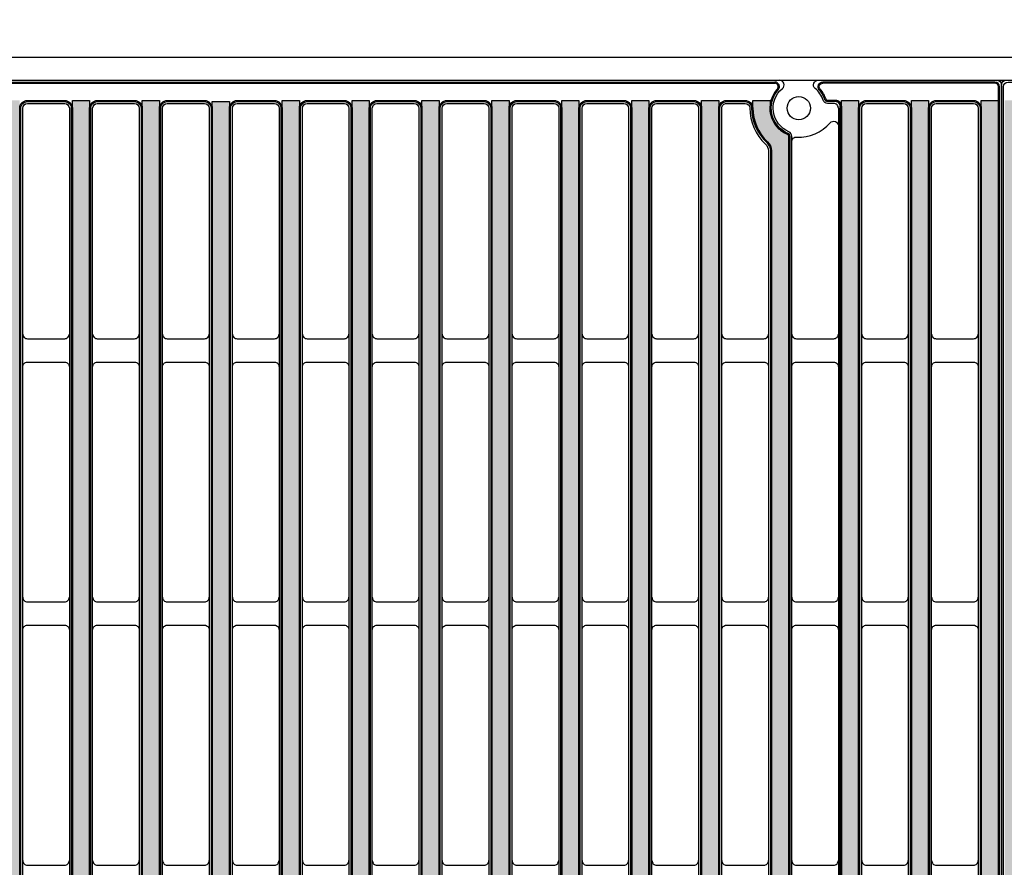
# Model space of a CAD drawing. Units: inches. Extents: x 0 to 120, y -12 to 78.
# Drawn here: x 19 to 27, y 58 to 65 of the extents above; entities that cross this region are included whole.
import ezdxf

# ---------------------------------------------------------------- set-up
doc = ezdxf.new("R2010")
doc.units = ezdxf.units.IN
doc.header["$PDSIZE"] = -1
doc.layers.get('Defpoints').update_dxf_attribs({"color": 252})
doc.layers.add('Notes', color=1, linetype='Continuous')
doc.layers.add('Pattern', color=9, linetype='Continuous')
doc.styles.add('DaldoradoText', font='GOTHIC.TTF', dxfattribs={"height": 0.075})
doc.dimstyles.new('DaldoradoDim', dxfattribs={"dimtxt": 0.1, "dimasz": 0.1, "dimexe": 0, "dimexo": 0.05, "dimgap": 0.05, "dimtad": 1, "dimrnd": 1e-09, "dimzin": 12, "dimdsep": 46, "dimtxsty": 'DaldoradoText', "dimcen": 0.1, "dimadec": 0, "dimazin": 3, "dimtfac": 1, "dimtofl": 0, "dimtmove": 0, "dimatfit": 3, "dimfxl": 1, "dimfrac": 2, "dimtolj": 1, "dimtzin": 12, "dimarcsym": 0})

# ---------------------------------------------------------------- blocks, each defined once
blk = doc.blocks.new('DD-18x18-MD-Plan')
at = {"layer": 'Pattern'}
h = blk.add_hatch(dxfattribs=at)
h.set_pattern_fill('ANSI38', color=256)
h.set_pattern_definition([(45, (0.0002390439919395249, -9.079120248236306), (-0.08838834764831845, 0.08838834764831845), []), (135, (0.0002390439919395249, -9.079120248236306), (-0.2651650429449553, 0.08838834764831846), [0.3125, -0.1875])])
edge = h.paths.add_edge_path()
edge.add_line((-7.035460392707209, 8.828106111951216), (-7.035460392707209, 8.76263749542638))
edge.add_arc((-7.278881868091882, 8.76263749542638), 0.2434214753846726, -67.36599605776718, 0, ccw=False)
edge.add_arc((-7.179856956309881, 8.52514280062749), 0.01389090910361999, 112.6340039422261, 187.3659960577727)
edge.add_line((-7.193633229650459, 8.52336188834141), (-7.193633229650461, -8.525147661056886))
edge.add_arc((-7.179892398359951, -8.525289849300975), 0.01374156694307476, 179.4071322653084, 247.2664349335732)
edge.add_arc((-7.278883124065692, -8.762639085141847), 0.2434234260169582, -0.09666345811638166, 67.36586719838772, ccw=False)
edge.add_line((-7.035460044475678, -8.763049763540554), (-7.035460392707213, -8.828071497824821))
edge.add_line((-7.035460392707213, -8.828071497824821), (-6.889029958665448, -8.828071497824821))
edge.add_line((-6.889029958665448, -8.828071497824821), (-6.889029958665448, -8.763002102630033))
edge.add_arc((-7.279780439333505, -8.763636660795973), 0.3907509959122095, 0.09304524140593415, 47.15146761129426)
edge.add_arc((-6.943010161641211, -8.400325341186562), 0.1046371778674074, 179.9069547384155, 227.2445128697506, ccw=False)
edge.add_line((-7.047647201534005, -8.400155416117219), (-7.047647201534062, 8.400714211142631))
edge.add_arc((-6.943902511513024, 8.40071421114263), 0.1037446900210375, 132.8336296740179, 180, ccw=False)
edge.add_arc((-7.281104219623924, 8.764212683586498), 0.3920739635440748, 312.8552675251095, 360.0816114645761)
edge.add_line((-6.889030653815951, 8.764771149146073), (-6.88903065381595, 8.828106111951216))
edge.add_line((-6.88903065381595, 8.828106111951216), (-7.035460392707209, 8.828106111951216))
edge = h.paths.add_edge_path()
edge.add_line((7.035938480691032, 8.828106111951216), (7.035938480691032, 8.76263749542638))
edge.add_arc((7.279359956075704, 8.76263749542638), 0.2434214753846726, 180, 247.3659960577672)
edge.add_arc((7.180335044293703, 8.52514280062749), 0.01389090910361999, -7.365996057772804, 67.36599605777388, ccw=False)
edge.add_line((7.194111317634281, 8.52336188834141), (7.194111317634281, -8.52514766104561))
edge.add_arc((7.180370486343547, -8.525289849300702), 0.01374156694341333, -67.26643493314981, 0.5928677805629832, ccw=False)
edge.add_arc((7.279978523598984, -8.763049763540554), 0.244040391139486, 112.7307962597286, 179.9032076857468)
edge.add_line((7.035938480691033, -8.762637495425956), (7.035938480691033, -8.828071497824821))
edge.add_line((7.035938480691033, -8.828071497824821), (6.889508046649269, -8.828071497824821))
edge.add_line((6.889508046649269, -8.828071497824821), (6.889508046649269, -8.764478099449622))
edge.add_arc((7.280260526396977, -8.763638061986844), 0.3907533827005494, 132.8486075670714, 180.1231739517924, ccw=False)
edge.add_arc((6.94348824962503, -8.400325341186564), 0.104637177867406, 312.7554871436766, 359.9069547587502)
edge.add_line((7.048125289517884, -8.40049526621877), (7.048125289517884, 8.40071421114263))
edge.add_arc((6.944380599496847, 8.40071421114263), 0.1037446900210366, 0, 47.16637032598244)
edge.add_arc((7.281582307607746, 8.764212683586498), 0.3920739635440748, 179.9183885354239, 227.1447324748904, ccw=False)
edge.add_line((6.889508741799773, 8.764771149146073), (6.889508741799772, 8.828106111951216))
edge.add_line((6.889508741799772, 8.828106111951216), (7.035938480691032, 8.828106111951216))
h.paths.add_polyline_path([(7.641531820067655, 8.828106007860102), (7.787517856624987, 8.828106007860102), (7.787517856624987, -8.82810621696879), (7.641531820067655, -8.82810621696879)])
h.paths.add_polyline_path([(8.828344905085316, 8.82810611241442), (8.974330941642648, 8.82810611241442), (8.974330941642648, -8.828106112414472), (8.828344905085316, -8.828106112414472)])
h.paths.add_polyline_path([(8.234938362576486, 8.82810606013726), (8.380924399133818, 8.82810606013726), (8.380924399133818, -8.828106164691631), (8.234938362576486, -8.828106164691631)])
h.paths.add_polyline_path([(6.454718470152727, 8.82810606013726), (6.600704506710059, 8.82810606013726), (6.600704506710059, -8.828106164691631), (6.454718470152727, -8.828106164691631)])
h.paths.add_polyline_path([(5.861311927643897, 8.82810606013726), (6.007297964201229, 8.82810606013726), (6.007297964201229, -8.828106164691631), (5.861311927643897, -8.828106164691631)])
h.paths.add_polyline_path([(5.267905385135094, 8.82810606013726), (5.413891421692426, 8.82810606013726), (5.413891421692426, -8.828106164691631), (5.267905385135094, -8.828106164691631)])
h.paths.add_polyline_path([(4.674498842626292, 8.82810611241442), (4.820484879183624, 8.82810611241442), (4.820484879183624, -8.828106112414472), (4.674498842626292, -8.828106112414472)])
h.paths.add_polyline_path([(4.0810921676688, 8.828106007860102), (4.227078204226132, 8.828106007860102), (4.227078204226132, -8.82810621696879), (4.0810921676688, -8.82810621696879)])
h.paths.add_polyline_path([(3.487685625159997, 8.828106007860102), (3.633671661717329, 8.828106007860102), (3.633671661717329, -8.82810621696879), (3.487685625159997, -8.82810621696879)])
h.paths.add_polyline_path([(2.894279082651195, 8.82810606013726), (3.040265119208527, 8.82810606013726), (3.040265119208527, -8.828106164691631), (2.894279082651195, -8.828106164691631)])
h.paths.add_polyline_path([(2.300872348932018, 8.818193807798112), (2.44685838548935, 8.818193807798112), (2.44685838548935, -8.828106112414472), (2.300872348932018, -8.828106112414472)])
h.paths.add_polyline_path([(1.707465806423215, 8.82810611241439), (1.853451842980547, 8.82810611241439), (1.853451842980547, -8.8281061124145), (1.707465806423215, -8.8281061124145)])
h.paths.add_polyline_path([(1.114059263914413, 8.82810616469155), (1.260045300471745, 8.82810616469155), (1.260045300471745, -8.828106060137342), (1.114059263914413, -8.828106060137342)])
h.paths.add_polyline_path([(0.5206526580385287, 8.828106007860102), (0.6666386945958607, 8.828106007860102), (0.6666386945958607, -8.82810621696879), (0.5206526580385287, -8.82810621696879)])
h.paths.add_polyline_path([(-0.07275388447027353, 8.828106007860102), (0.07323215208705847, 8.828106007860102), (0.07323215208705847, -8.82810621696879), (-0.07275388447027353, -8.82810621696879)])
h.paths.add_polyline_path([(-0.6661604269790757, 8.82810606013726), (-0.5201743904217437, 8.82810606013726), (-0.5201743904217437, -8.828106164691631), (-0.6661604269790757, -8.828106164691631)])
h.paths.add_polyline_path([(-1.25956712385468, 8.82810606013726), (-1.113581087297348, 8.82810606013726), (-1.113581087297348, -8.828106164691631), (-1.25956712385468, -8.828106164691631)])
h.paths.add_polyline_path([(-1.852973666363482, 8.82810606013726), (-1.70698762980615, 8.82810606013726), (-1.70698762980615, -8.828106164691631), (-1.852973666363482, -8.828106164691631)])
h.paths.add_polyline_path([(-2.446380208872284, 8.82810611241442), (-2.300394172314952, 8.82810611241442), (-2.300394172314952, -8.828106112414472), (-2.446380208872284, -8.828106112414472)])
h.paths.add_polyline_path([(-3.039786842380806, 8.818193755520982), (-2.893800805823474, 8.818193755520982), (-2.893800805823474, -8.828106112414472), (-3.039786842380806, -8.828106112414472)])
h.paths.add_polyline_path([(-3.633193384889609, 8.82810606013726), (-3.487207348332277, 8.82810606013726), (-3.487207348332277, -8.828106164691631), (-3.633193384889609, -8.828106164691631)])
h.paths.add_polyline_path([(-4.226599927398411, 8.82810611241442), (-4.080613890841079, 8.82810611241442), (-4.080613890841079, -8.828106112414472), (-4.226599927398411, -8.828106112414472)])
h.paths.add_polyline_path([(-4.82000651834889, 8.82810606013726), (-4.674020481791558, 8.82810606013726), (-4.674020481791558, -8.828106164691631), (-4.82000651834889, -8.828106164691631)])
h.paths.add_polyline_path([(-5.413413060857692, 8.82810606013726), (-5.26742702430036, 8.82810606013726), (-5.26742702430036, -8.828106164691631), (-5.413413060857692, -8.828106164691631)])
h.paths.add_polyline_path([(-6.006819603366495, 8.82810611241442), (-5.860833566809163, 8.82810611241442), (-5.860833566809163, -8.828106112414472), (-6.006819603366495, -8.828106112414472)])
h.paths.add_polyline_path([(-7.787039767054438, 8.82810606013726), (-7.641053730497106, 8.82810606013726), (-7.641053730497106, -8.828106164691631), (-7.787039767054438, -8.828106164691631)])
h.paths.add_polyline_path([(-6.600226145875297, 8.82810606013726), (-6.454240109317965, 8.82810606013726), (-6.454240109317965, -8.828106164691631), (-6.600226145875297, -8.828106164691631)])
h.paths.add_polyline_path([(-8.38044630956324, 8.82810606013726), (-8.234460273005908, 8.82810606013726), (-8.234460273005908, -8.828106164691631), (-8.38044630956324, -8.828106164691631)])
h.paths.add_polyline_path([(-8.973852852072042, 8.82810611241442), (-8.82786681551471, 8.82810611241442), (-8.82786681551471, -8.828106112414472), (-8.973852852072042, -8.828106112414472)])
for points in [[(-8.960200516997816, 9.000000120459022), (8.960678604981638, 9.000000120459022, -0.414213562373095), (9.000239043991883, 8.960439681448834), (9.000239043991883, -8.96043944053079, -0.414213562373095), (8.960678604981638, -8.999999879540978), (-8.960200516997816, -8.999999879540978, -0.414213562373095), (-8.999760956008004, -8.96043944053079), (-8.999760956008004, 8.960439681448834, -0.414213562373095)], [(0.7321073839817132, 8.802197873128735), (1.048590651234349, 8.802197873128735, -0.414213562373095), (1.088151090244594, 8.762637434118547), (1.088151090244594, -8.76263753867286, -0.414213562373095), (1.048590651234349, -8.802197977683049), (0.7321073839817132, -8.802197977683049, -0.414213562373095), (0.6925469449714683, -8.76263753867286), (0.6925469449714683, 8.762637434118547, -0.414213562373095)], [(1.325513926490487, 8.802197925405865), (1.64199719374318, 8.802197925405865, -0.414213562373095), (1.681557632753425, 8.762637486395677), (1.681557632753425, -8.762637486395674, -0.414213562373095), (1.64199719374318, -8.802197925405919), (1.325513926490487, -8.802197925405919, -0.414213562373095), (1.285953487480299, -8.762637486395674), (1.285953487480299, 8.762637486395677, -0.414213562373095)], [(1.918920527760918, 8.802197873128735), (2.23540379501361, 8.802197873128735, -0.414213562373095), (2.274964234023855, 8.762637434118547), (2.274964234023855, -8.76263753867286, -0.414213562373095), (2.23540379501361, -8.802197977683049), (1.918920527760918, -8.802197977683049, -0.414213562373095), (1.87936008875073, -8.76263753867286), (1.87936008875073, 8.762637434118547, -0.414213562373095)], [(2.512327070269748, 8.802197925405865), (2.828810337522441, 8.802197925405865, -0.414213562373095), (2.868370776532629, 8.762637486395677), (2.868370776532629, -8.762637486395674, -0.414213562373095), (2.828810337522441, -8.802197925405919), (2.512327070269748, -8.802197925405919, -0.414213562373095), (2.472766631259503, -8.762637486395674), (2.472766631259503, 8.762637486395677, -0.414213562373095)], [(3.105733745227269, 8.802197873128735), (3.422217012479962, 8.802197873128735, -0.414213562373095), (3.46177745149015, 8.762637434118547), (3.46177745149015, -8.76263753867286, -0.414213562373095), (3.422217012479962, -8.802197977683049), (3.105733745227269, -8.802197977683049, -0.414213562373095), (3.066173306217024, -8.76263753867286), (3.066173306217024, 8.762637434118547, -0.414213562373095)], [(3.699140287736043, 8.802197925405865), (4.015623554988736, 8.802197925405865, -0.414213562373095), (4.05518399399898, 8.762637486395677), (4.05518399399898, -8.762637486395674, -0.414213562373095), (4.015623554988736, -8.802197925405919), (3.699140287736043, -8.802197925405919, -0.414213562373095), (3.659579848725855, -8.762637486395674), (3.659579848725855, 8.762637486395677, -0.414213562373095)], [(4.292546962693564, 8.802197873128735), (4.609030229946256, 8.802197873128735, -0.414213562373095), (4.648590668956444, 8.762637434118547), (4.648590668956444, -8.76263753867286, -0.414213562373095), (4.609030229946256, -8.802197977683049), (4.292546962693564, -8.802197977683049, -0.414213562373095), (4.252986523683319, -8.76263753867286), (4.252986523683319, 8.762637434118547, -0.414213562373095)], [(4.885953505202394, 8.802197925405865), (5.20243677245503, 8.802197925405865, -0.414213562373095), (5.241997211465275, 8.762637486395677), (5.241997211465275, -8.762637486395674, -0.414213562373095), (5.20243677245503, -8.802197925405919), (4.885953505202394, -8.802197925405919, -0.414213562373095), (4.846393066192149, -8.762637486395674), (4.846393066192149, 8.762637486395677, -0.414213562373095)], [(5.479360032785735, 8.802197873128735), (5.795843300038428, 8.802197873128735, -0.414213562373095), (5.835403739048672, 8.762637434118547), (5.835403739048672, -8.76263753867286, -0.414213562373095), (5.795843300038428, -8.802197977683049), (5.479360032785735, -8.802197977683049, -0.414213562373095), (5.43979959377549, -8.76263753867286), (5.43979959377549, 8.762637434118547, -0.414213562373095)], [(6.072766575294565, 8.802197925405865), (6.389249842547258, 8.802197925405865, -0.414213562373095), (6.428810281557446, 8.762637486395677), (6.428810281557446, -8.762637486395674, -0.414213562373095), (6.389249842547258, -8.802197925405919), (6.072766575294565, -8.802197925405919, -0.414213562373095), (6.033206136284321, -8.762637486395674), (6.033206136284321, 8.762637486395677, -0.414213562373095)], [(7.852986467718324, 8.802197873128735), (8.169469734971017, 8.802197873128735, -0.414213562373095), (8.209030173981262, 8.762637434118547), (8.209030173981262, -8.76263753867286, -0.414213562373095), (8.169469734971017, -8.802197977683049), (7.852986467718324, -8.802197977683049, -0.414213562373095), (7.813426028708136, -8.76263753867286), (7.813426028708136, 8.762637434118547, -0.414213562373095)], [(8.446393010227155, 8.802197925405865), (8.762876277479847, 8.802197925405865, -0.414213562373095), (8.802436716490035, 8.762637486395677), (8.802436716490035, -8.762637486395674, -0.414213562373095), (8.762876277479847, -8.802197925405919), (8.446393010227155, -8.802197925405919, -0.414213562373095), (8.40683257121691, -8.762637486395674), (8.40683257121691, 8.762637486395677, -0.414213562373095)]]:
    blk.add_lwpolyline(points, format="xyb", close=True)
for points in [[(7.220019297560441, 8.525343141893446, 0.2998833874991524), (7.195676537733789, 8.561866113131005, -0.5640449793710088), (7.140497281064597, 8.930056789245187, 0.7061256906169388), (7.115265544578449, 9.000000129487463, -13.35190922801809)], [(7.615623678632119, 8.762675151794527, 0.414444327061479), (7.576100901424468, 8.802197934436352), (7.523961512574772, 8.802197873128735, -0.3252491595748748), (7.486314533630036, 8.8295842300997, 0.142270869737773), (7.418222631086962, 8.930056789245187, -0.7061587113728133), (7.443454367573111, 9.000000129487463, -5.650150540260514)], [(6.626612721437652, 8.762675151794527, -0.4144482590444811), (6.666167126170876, 8.802197934436352), (6.824111333438452, 8.802197925291894, -0.4021211633603661), (6.863600169173992, 8.76431333625712, 0.2083914645199899), (6.996904214125095, 8.45816128059724, -0.1862014173284754), (7.02221710250933, 8.400187128974922), (7.02221710250933, -8.400155416154034, -0.2086898895286241), (6.996904214125095, -8.458161280597293, 0.2091135932112419), (6.863599893803269, -8.764313292435672, -0.4151651680705257), (6.825749879308944, -8.80216330692994), (6.666166912186611, -8.802197873128788, -0.4138733306777795), (6.626581090313664, -8.76267513915573), (6.626581090313664, 8.762611909387177)], [(7.220019297560441, 8.477732135203128, -0.4289419450479502), (7.261557397003628, 8.517249144527542, 0.2283615655804067), (7.546398342157829, 8.637343724652483, -0.6911842887706142), (7.615623687662605, 8.611161695374763, 4.891335896215018)], [(0.6925470774201585, 6.843949723283686, 0.4142543156349222), (0.73210111214064, 6.804395688563204), (1.048596912279436, 6.804395457480609, 0.4142139900724621), (1.088151326043203, 6.84394987124432, 822.8783986806314)], [(1.285953619928932, 6.843949775560816, 0.4142543156349222), (1.325507654649414, 6.804395740840334), (1.642003454788266, 6.80439550975774, 0.4142139900724621), (1.681557868551977, 6.843949923521507, 822.8783986806314)], [(1.879360221199363, 6.843949723283686, 0.4142543156349222), (1.918914255919844, 6.804395688563204), (2.235410056058697, 6.804395457480609, 0.4142139900724621), (2.274964469822407, 6.84394987124432, 822.8783986806314)], [(2.472766763708194, 6.843949775560816, 0.4142543156349222), (2.512320798428675, 6.804395740840334), (2.828816598567471, 6.80439550975774, 0.4142139900724621), (2.868371012331238, 6.843949923521507, 822.8783986806314)], [(3.066173438665714, 6.843949723283686, 0.4142543156349222), (3.105727473386196, 6.804395688563204), (3.422223273524992, 6.804395457480609, 0.4142139900724621), (3.461777687288759, 6.84394987124432, 822.8783986806314)], [(3.659579981174488, 6.843949775560816, 0.4142543156349222), (3.69913401589497, 6.804395740840334), (4.015629816033822, 6.80439550975774, 0.4142139900724621), (4.055184229797533, 6.843949923521507, 822.8783986806314)], [(4.252986656132009, 6.843949723283686, 0.4142543156349222), (4.292540690852491, 6.804395688563204), (4.609036490991286, 6.804395457480609, 0.4142139900724621), (4.648590904755054, 6.84394987124432, 822.8783986806314)], [(4.846393198640783, 6.843949775560816, 0.4142543156349222), (4.885947233361264, 6.804395740840334), (5.202443033500117, 6.80439550975774, 0.4142139900724621), (5.241997447263827, 6.843949923521507, 822.8783986806314)], [(5.43979972622418, 6.843949723283686, 0.4142543156349222), (5.479353760944662, 6.804395688563204), (5.795849561083458, 6.804395457480609, 0.4142139900724621), (5.835403974847225, 6.84394987124432, 822.8783986806314)], [(6.033206268733011, 6.843949775560816, 0.4142543156349222), (6.072760303453492, 6.804395740840334), (6.389256103592288, 6.80439550975774, 0.4142139900724621), (6.428810517356055, 6.843949923521507, 822.8783986806314)], [(6.626613132329396, 6.843949723283686, 0.4142543156349222), (6.666167167049878, 6.804395688563204), (6.982662967188674, 6.804395457480609, 0.4142139900724621), (7.022217380952441, 6.84394987124432, 822.8783986806314)], [(7.22001967483817, 6.843949775560816, 0.4142543156349222), (7.259573709558651, 6.804395740840334), (7.576069509697447, 6.80439550975774, 0.4142139900724621), (7.615623923461214, 6.843949923521507, 822.8783986806314)], [(7.813426161156769, 6.843949723283686, 0.4142543156349222), (7.852980195877251, 6.804395688563204), (8.169475996016104, 6.804395457480609, 0.4142139900724621), (8.209030409779814, 6.84394987124432, 822.8783986806314)], [(8.4068327036656, 6.843949775560816, 0.4142543156349222), (8.446386738386082, 6.804395740840334), (8.762882538524877, 6.80439550975774, 0.4142139900724621), (8.802436952288645, 6.843949923521507, 822.8783986806314)], [(0.6925470774201585, 6.567038996626422, -0.4142543156349222), (0.73210111214064, 6.606593031346904), (1.048596912279436, 6.606593262429499, -0.4142139900724621), (1.088151326043203, 6.567038848665788, -822.8783986806314)], [(1.285953619928932, 6.567039048903553, -0.4142543156349222), (1.325507654649414, 6.606593083624034), (1.642003454788266, 6.606593314706629, -0.4142139900724621), (1.681557868551977, 6.567038900942919, -822.8783986806314)], [(1.879360221199363, 6.567038996626422, -0.4142543156349222), (1.918914255919844, 6.606593031346904), (2.235410056058697, 6.606593262429499, -0.4142139900724621), (2.274964469822407, 6.567038848665788, -822.8783986806314)], [(2.472766763708194, 6.567039048903553, -0.4142543156349222), (2.512320798428675, 6.606593083624034), (2.828816598567471, 6.606593314706629, -0.4142139900724621), (2.868371012331238, 6.567038900942919, -822.8783986806314)], [(3.066173438665714, 6.567038996626422, -0.4142543156349222), (3.105727473386196, 6.606593031346904), (3.422223273524992, 6.606593262429499, -0.4142139900724621), (3.461777687288759, 6.567038848665788, -822.8783986806314)], [(3.659579981174488, 6.567039048903553, -0.4142543156349222), (3.69913401589497, 6.606593083624034), (4.015629816033822, 6.606593314706629, -0.4142139900724621), (4.055184229797533, 6.567038900942919, -822.8783986806314)], [(4.252986656132009, 6.567038996626422, -0.4142543156349222), (4.292540690852491, 6.606593031346904), (4.609036490991286, 6.606593262429499, -0.4142139900724621), (4.648590904755054, 6.567038848665788, -822.8783986806314)], [(4.846393198640783, 6.567039048903553, -0.4142543156349222), (4.885947233361264, 6.606593083624034), (5.202443033500117, 6.606593314706629, -0.4142139900724621), (5.241997447263827, 6.567038900942919, -822.8783986806314)], [(5.43979972622418, 6.567038996626422, -0.4142543156349222), (5.479353760944662, 6.606593031346904), (5.795849561083458, 6.606593262429499, -0.4142139900724621), (5.835403974847225, 6.567038848665788, -822.8783986806314)], [(6.033206268733011, 6.567039048903553, -0.4142543156349222), (6.072760303453492, 6.606593083624034), (6.389256103592288, 6.606593314706629, -0.4142139900724621), (6.428810517356055, 6.567038900942919, -822.8783986806314)], [(6.626613132329396, 6.567038996626422, -0.4142543156349222), (6.666167167049878, 6.606593031346904), (6.982662967188674, 6.606593262429499, -0.4142139900724621), (7.022217380952441, 6.567038848665788, -822.8783986806314)], [(7.22001967483817, 6.567039048903553, -0.4142543156349222), (7.259573709558651, 6.606593083624034), (7.576069509697447, 6.606593314706629, -0.4142139900724621), (7.615623923461214, 6.567038900942919, -822.8783986806314)], [(7.813426161156769, 6.567038996626422, -0.4142543156349222), (7.852980195877251, 6.606593031346904), (8.169475996016104, 6.606593262429499, -0.4142139900724621), (8.209030409779814, 6.567038848665788, -822.8783986806314)], [(8.4068327036656, 6.567039048903553, -0.4142543156349222), (8.446386738386082, 6.606593083624034), (8.762882538524877, 6.606593314706629, -0.4142139900724621), (8.802436952288645, 6.567038900942919, -822.8783986806314)], [(0.6925470774201585, 2.373620170541528, 0.4142543156349222), (0.73210111214064, 2.334066135821047), (1.048596912279436, 2.334065904738452, 0.4142139900724621), (1.088151326043203, 2.373620318502219, 822.8783986806314)], [(1.285953619928932, 2.373620222818715, 0.4142543156349222), (1.325507654649414, 2.334066188098234), (1.642003454788266, 2.334065957015582, 0.4142139900724621), (1.681557868551977, 2.373620370779349, 822.8783986806314)], [(1.879360221199363, 2.373620170541528, 0.4142543156349222), (1.918914255919844, 2.334066135821047), (2.235410056058697, 2.334065904738452, 0.4142139900724621), (2.274964469822407, 2.373620318502219, 822.8783986806314)], [(2.472766763708194, 2.373620222818715, 0.4142543156349222), (2.512320798428675, 2.334066188098234), (2.828816598567471, 2.334065957015582, 0.4142139900724621), (2.868371012331238, 2.373620370779349, 822.8783986806314)], [(3.066173438665714, 2.373620170541528, 0.4142543156349222), (3.105727473386196, 2.334066135821047), (3.422223273524992, 2.334065904738452, 0.4142139900724621), (3.461777687288759, 2.373620318502219, 822.8783986806314)], [(3.659579981174488, 2.373620222818715, 0.4142543156349222), (3.69913401589497, 2.334066188098234), (4.015629816033822, 2.334065957015582, 0.4142139900724621), (4.055184229797533, 2.373620370779349, 822.8783986806314)], [(4.252986656132009, 2.373620170541528, 0.4142543156349222), (4.292540690852491, 2.334066135821047), (4.609036490991286, 2.334065904738452, 0.4142139900724621), (4.648590904755054, 2.373620318502219, 822.8783986806314)], [(4.846393198640783, 2.373620222818715, 0.4142543156349222), (4.885947233361264, 2.334066188098234), (5.202443033500117, 2.334065957015582, 0.4142139900724621), (5.241997447263827, 2.373620370779349, 822.8783986806314)], [(5.43979972622418, 2.373620170541528, 0.4142543156349222), (5.479353760944662, 2.334066135821047), (5.795849561083458, 2.334065904738452, 0.4142139900724621), (5.835403974847225, 2.373620318502219, 822.8783986806314)], [(6.033206268733011, 2.373620222818715, 0.4142543156349222), (6.072760303453492, 2.334066188098234), (6.389256103592288, 2.334065957015582, 0.4142139900724621), (6.428810517356055, 2.373620370779349, 822.8783986806314)], [(6.626613132329396, 2.373620170541528, 0.4142543156349222), (6.666167167049878, 2.334066135821047), (6.982662967188674, 2.334065904738452, 0.4142139900724621), (7.022217380952441, 2.373620318502219, 822.8783986806314)], [(7.22001967483817, 2.373620222818715, 0.4142543156349222), (7.259573709558651, 2.334066188098234), (7.576069509697447, 2.334065957015582, 0.4142139900724621), (7.615623923461214, 2.373620370779349, 822.8783986806314)], [(7.813426161156769, 2.373620170541528, 0.4142543156349222), (7.852980195877251, 2.334066135821047), (8.169475996016104, 2.334065904738452, 0.4142139900724621), (8.209030409779814, 2.373620318502219, 822.8783986806314)], [(8.4068327036656, 2.373620222818715, 0.4142543156349222), (8.446386738386082, 2.334066188098234), (8.762882538524877, 2.334065957015582, 0.4142139900724621), (8.802436952288645, 2.373620370779349, 822.8783986806314)]]:
    blk.add_lwpolyline(points, format="xyb")
for points in [[(7.615623687662662, 8.762675148198214), (7.615623687662605, -8.762643520672638)], [(7.220019297560441, -8.525343141893442), (7.220019297560441, 8.525343141893446)]]:
    blk.add_lwpolyline(points)
at = {"elevation": 1.492528921606558e-10}
for points in [[(0.6925470774266387, 4.608784919212837, 0.4142543156349222), (0.7321011121471201, 4.569230884492356), (1.048596912285973, 4.569230653409704, 0.4142139900724621), (1.088151326049683, 4.608785067173471, 822.8783986806314)], [(1.285953619935469, 4.608784971489968, 0.4142543156349222), (1.325507654655951, 4.569230936769486), (1.642003454794747, 4.569230705686834, 0.4142139900724621), (1.681557868558514, 4.608785119450602, 822.8783986806314)], [(1.8793602212059, 4.608784919212837, 0.4142543156349222), (1.918914255926381, 4.569230884492356), (2.235410056065177, 4.569230653409704, 0.4142139900724621), (2.274964469828944, 4.608785067173471, 822.8783986806314)], [(2.472766763714731, 4.608784971489968, 0.4142543156349222), (2.512320798435212, 4.569230936769486), (2.828816598574008, 4.569230705686834, 0.4142139900724621), (2.868371012337775, 4.608785119450602, 822.8783986806314)], [(3.066173438672195, 4.608784919212837, 0.4142543156349222), (3.105727473392676, 4.569230884492356), (3.422223273531529, 4.569230653409704, 0.4142139900724621), (3.461777687295239, 4.608785067173471, 822.8783986806314)], [(3.659579981181025, 4.608784971489968, 0.4142543156349222), (3.699134015901507, 4.569230936769486), (4.015629816040303, 4.569230705686834, 0.4142139900724621), (4.05518422980407, 4.608785119450602, 822.8783986806314)], [(4.252986656138546, 4.608784919212837, 0.4142543156349222), (4.292540690858971, 4.569230884492356), (4.609036490997823, 4.569230653409704, 0.4142139900724621), (4.648590904761534, 4.608785067173471, 822.8783986806314)], [(4.84639319864732, 4.608784971489968, 0.4142543156349222), (4.885947233367801, 4.569230936769486), (5.202443033506597, 4.569230705686834, 0.4142139900724621), (5.241997447270364, 4.608785119450602, 822.8783986806314)], [(5.439799726230717, 4.608784919212837, 0.4142543156349222), (5.479353760951199, 4.569230884492356), (5.795849561089994, 4.569230653409704, 0.4142139900724621), (5.835403974853762, 4.608785067173471, 822.8783986806314)], [(6.033206268739491, 4.608784971489968, 0.4142543156349222), (6.072760303459972, 4.569230936769486), (6.389256103598825, 4.569230705686834, 0.4142139900724621), (6.428810517362535, 4.608785119450602, 822.8783986806314)], [(6.626613132335876, 4.608784919212837, 0.4142543156349222), (6.666167167056358, 4.569230884492356), (6.982662967195154, 4.569230653409704, 0.4142139900724621), (7.022217380958921, 4.608785067173471, 822.8783986806314)], [(7.220019674844707, 4.608784971489968, 0.4142543156349222), (7.259573709565188, 4.569230936769486), (7.576069509703984, 4.569230705686834, 0.4142139900724621), (7.615623923467751, 4.608785119450602, 822.8783986806314)], [(7.813426161163306, 4.608784919212837, 0.4142543156349222), (7.852980195883788, 4.569230884492356), (8.169475996022584, 4.569230653409704, 0.4142139900724621), (8.209030409786351, 4.608785067173471, 822.8783986806314)], [(8.406832703672137, 4.608784971489968, 0.4142543156349222), (8.446386738392562, 4.569230936769486), (8.762882538531414, 4.569230705686834, 0.4142139900724621), (8.802436952295125, 4.608785119450602, 822.8783986806314)], [(0.6925470774266387, 4.331874192555517, -0.4142543156349222), (0.7321011121471201, 4.371428227275999), (1.048596912285973, 4.371428458358594, -0.4142139900724621), (1.088151326049683, 4.331874044594883, -822.8783986806314)], [(1.285953619935469, 4.331874244832647, -0.4142543156349222), (1.325507654655951, 4.371428279553129), (1.642003454794747, 4.371428510635781, -0.4142139900724621), (1.681557868558514, 4.331874096872014, -822.8783986806314)], [(1.8793602212059, 4.331874192555517, -0.4142543156349222), (1.918914255926381, 4.371428227275999), (2.235410056065177, 4.371428458358594, -0.4142139900724621), (2.274964469828944, 4.331874044594883, -822.8783986806314)], [(2.472766763714731, 4.331874244832647, -0.4142543156349222), (2.512320798435212, 4.371428279553129), (2.828816598574008, 4.371428510635781, -0.4142139900724621), (2.868371012337775, 4.331874096872014, -822.8783986806314)], [(3.066173438672195, 4.331874192555517, -0.4142543156349222), (3.105727473392676, 4.371428227275999), (3.422223273531529, 4.371428458358594, -0.4142139900724621), (3.461777687295239, 4.331874044594883, -822.8783986806314)], [(3.659579981181025, 4.331874244832647, -0.4142543156349222), (3.699134015901507, 4.371428279553129), (4.015629816040303, 4.371428510635781, -0.4142139900724621), (4.05518422980407, 4.331874096872014, -822.8783986806314)], [(4.252986656138546, 4.331874192555517, -0.4142543156349222), (4.292540690858971, 4.371428227275999), (4.609036490997823, 4.371428458358594, -0.4142139900724621), (4.648590904761534, 4.331874044594883, -822.8783986806314)], [(4.84639319864732, 4.331874244832647, -0.4142543156349222), (4.885947233367801, 4.371428279553129), (5.202443033506597, 4.371428510635781, -0.4142139900724621), (5.241997447270364, 4.331874096872014, -822.8783986806314)], [(5.439799726230717, 4.331874192555517, -0.4142543156349222), (5.479353760951199, 4.371428227275999), (5.795849561089994, 4.371428458358594, -0.4142139900724621), (5.835403974853762, 4.331874044594883, -822.8783986806314)], [(6.033206268739491, 4.331874244832647, -0.4142543156349222), (6.072760303459972, 4.371428279553129), (6.389256103598825, 4.371428510635781, -0.4142139900724621), (6.428810517362535, 4.331874096872014, -822.8783986806314)], [(6.626613132335876, 4.331874192555517, -0.4142543156349222), (6.666167167056358, 4.371428227275999), (6.982662967195154, 4.371428458358594, -0.4142139900724621), (7.022217380958921, 4.331874044594883, -822.8783986806314)], [(7.220019674844707, 4.331874244832647, -0.4142543156349222), (7.259573709565188, 4.371428279553129), (7.576069509703984, 4.371428510635781, -0.4142139900724621), (7.615623923467751, 4.331874096872014, -822.8783986806314)], [(7.813426161163306, 4.331874192555517, -0.4142543156349222), (7.852980195883788, 4.371428227275999), (8.169475996022584, 4.371428458358594, -0.4142139900724621), (8.209030409786351, 4.331874044594883, -822.8783986806314)], [(8.406832703672137, 4.331874244832647, -0.4142543156349222), (8.446386738392562, 4.371428279553129), (8.762882538531414, 4.371428510635781, -0.4142139900724621), (8.802436952295125, 4.331874096872014, -822.8783986806314)]]:
    blk.add_lwpolyline(points, format="xyb", dxfattribs=at)
blk.add_circle((7.27935995607578, 8.762637495426164), 0.09890109752554875)
at = {"layer": 'Pattern'}
for points in [[(-7.482546431131595, -8.984004482090908), (-8.944242317305623, -8.984004267994832, -0.4142109357867963), (-8.983765237468333, -8.944481690683828), (-8.98376510354376, 8.944481481756641, -0.4142110172262566), (-8.944242446061196, 8.984004482090912), (-7.482546431131595, 8.984004482090912)], [(7.194111317634281, 8.52529161913188, 0.299413154794439), (7.185680865682173, 8.537963859453017, -0.515731850568347), (7.097782998594255, 8.924760359915725, 0.6482593192461725), (7.075700114880988, 8.974092230862967, 0.6482593192461725)], [(7.204023436067757, 8.525343141893446, 0.2998610541348655), (7.189522486509247, 8.547101451319152, -0.5157714380055661), (7.105176909171291, 8.918158630383717, 0.6482593192461374), (7.075695421331886, 8.984004482090912, 240928.4400587429)], [(7.631619549155289, 8.778671009690898, 0.4148377146933657), (7.592096762917151, 8.818193795929036), (7.523961512574772, 8.818193860075299, -0.3252256007612006), (7.501533905599558, 8.834507471079379, 0.1042791283937589), (7.453543002980211, 8.918158630383717, -0.6477870458128238), (7.483024490860316, 8.984004267994836, 0.8765283617334145)], [(7.641531795870321, 8.778660450572064, 0.414804612921555), (7.592091783621697, 8.828106048272874), (7.523961521906699, 8.82810611241442, -0.3252256007612374), (7.510964404679328, 8.837560082017918, 0.1042791283937593), (7.46093817093157, 8.924758951391512, -0.6477870458128221), (7.483026378962677, 8.974092015835511, -0.6477870458128221)], [(7.483024519115475, -8.984004482090908), (8.944720405289502, -8.984004267994832, 0.4142109357867963), (8.984243325452212, -8.944481690683828), (8.98424319152764, 8.944481481756641, 0.4142110172262566), (8.944720534045075, 8.984004482090912), (7.483024519115475, 8.984004482090912)], [(7.483024517663637, -8.974092229751788), (8.944720403837607, -8.974092015655712, 0.414210935786759), (8.974331073113433, -8.944481603245235), (8.974330939188519, 8.944481481682802, 0.414211017226248), (8.94472044798465, 8.974092229752133), (7.483024519115475, 8.974092229751735)], [(6.600717455527843, 8.763975454725399, -0.4086381033045141), (6.66618786587793, 8.828106113143777), (6.824111334616816, 8.828106112300448, -0.4048601776591089), (6.889508741799773, 8.764771149146073, 0.209030851070152), (7.01491369371206, 8.476793402305448, -0.1888931376823021), (7.048125289517884, 8.40071421114263), (7.048125289517884, -8.400155416154034, -0.2086898895286426), (7.014523402269276, -8.47715597362483, 0.2091135932112453), (6.889508046649269, -8.764271218962248, -0.4150412260344059), (6.825734743110388, -8.828071497824821), (6.666172523985551, -8.828106059529572, -0.4139631743884288), (6.60067290330511, -8.762690758565638), (6.60067290330511, 8.762611909387177)], [(6.610627750426545, 8.763778473876842, -0.4086381033044988), (6.666179931042109, 8.818193863980612), (6.824111334364545, 8.818193859961328, -0.4040321807486503), (6.879596289617382, 8.764611557433087, 0.208792832647449), (7.00803043244548, 8.469658292420293, -0.1879779052036968), (7.038213037178764, 8.400520460759227), (7.038213037178764, -8.400155416154034, -0.2086898895286314), (7.007782450506113, -8.46988876537395, 0.2091135932112432), (6.87959580738044, -8.764287315915878, -0.4150778925233291), (6.825739919080036, -8.818159244132032), (6.666170376958917, -8.818193807422942, -0.4139363373207493), (6.61058515564423, -8.76268523000479), (6.61058515564423, 8.762611909387177)]]:
    blk.add_lwpolyline(points, format="xyb", dxfattribs=at)
for points in [[(-7.075217064900414, 8.984004267994836), (7.075695421291186, 8.984004267994836)], [(-7.075212371310613, 8.974092230862967), (7.075700114880988, 8.974092230862967)], [(7.631619485970305, -8.778671068668215), (7.631619549155289, 8.778671009690898)], [(7.641531795870321, 8.778660450572064), (7.641531795870321, -8.778766221225196)], [(7.194111317634281, -8.525291619131933), (7.194111317634281, 8.525147661044771)], [(7.204023436067757, 8.525343141893446), (7.204023436067757, -8.525096138285873)]]:
    blk.add_lwpolyline(points, dxfattribs=at)
for points in [[(0.7321073839817132, 8.828106060137289), (1.048590651234349, 8.828106060137289, -0.4142135623731152), (1.114059277253148, 8.762637434118547), (1.114059277253148, -8.76263753867286, -0.4142135623730951), (1.048590651234349, -8.828106164691603), (0.7321073839817132, -8.828106164691603, -0.4142135623731151), (0.6666387579629145, -8.76263753867286), (0.6666387579629145, 8.762637434118547, -0.4142135623731152)], [(0.7321073839817132, 8.818193807798169), (1.048590651234349, 8.818193807798169, -0.4142135623730951), (1.104147024914027, 8.762637434118547), (1.104147024914027, -8.76263753867286, -0.4142135623730951), (1.048590651234349, -8.818193912352482), (0.7321073839817132, -8.818193912352482, -0.4142135623730951), (0.6765510103020347, -8.76263753867286), (0.6765510103020347, 8.762637434118547, -0.4142135623731009)], [(1.325513926490487, 8.828106112414476), (1.64199719374318, 8.82810611241442, -0.4142135623731152), (1.707465819761978, 8.762637486395677), (1.707465819761978, -8.762637486395674, -0.4142135623730951), (1.64199719374318, -8.828106112414472), (1.325513926490487, -8.828106112414472, -0.4142135623731151), (1.260045300471745, -8.762637486395674), (1.260045300471745, 8.762637486395677, -0.4142135623731152)], [(1.325513926490487, 8.818193860075299), (1.64199719374318, 8.818193860075299, -0.4142135623730951), (1.697553567422801, 8.762637486395677), (1.697553567422801, -8.762637486395674, -0.4142135623730951), (1.64199719374318, -8.818193860075352), (1.325513926490487, -8.818193860075352, -0.4142135623730951), (1.269957552810865, -8.762637486395674), (1.269957552810865, 8.762637486395677, -0.4142135623731009)], [(1.918920527760918, 8.828106060137289), (2.23540379501361, 8.828106060137289, -0.4142135623731152), (2.300872421032409, 8.762637434118547), (2.300872421032409, -8.76263753867286, -0.4142135623730951), (2.23540379501361, -8.828106164691603), (1.918920527760918, -8.828106164691603, -0.4142135623731151), (1.853451901742176, -8.76263753867286), (1.853451901742176, 8.762637434118547, -0.4142135623731152)], [(1.918920527760918, 8.818193807798169), (2.23540379501361, 8.818193807798169, -0.4142135623730951), (2.290960168693232, 8.762637434118547), (2.290960168693232, -8.76263753867286, -0.4142135623730951), (2.23540379501361, -8.818193912352482), (1.918920527760918, -8.818193912352482, -0.4142135623730951), (1.863364154081296, -8.76263753867286), (1.863364154081296, 8.762637434118547, -0.4142135623731009)], [(2.512327070269748, 8.828106112414476), (2.828810337522441, 8.82810611241442, -0.4142135623731152), (2.894278963541183, 8.762637486395677), (2.894278963541183, -8.762637486395674, -0.4142135623730951), (2.828810337522441, -8.828106112414472), (2.512327070269748, -8.828106112414472, -0.4142135623731151), (2.446858444251006, -8.762637486395674), (2.446858444251006, 8.762637486395677, -0.4142135623731152)], [(2.512327070269748, 8.818193860075299), (2.828810337522441, 8.818193860075299, -0.4142135623730951), (2.884366711202063, 8.762637486395677), (2.884366711202063, -8.762637486395674, -0.4142135623730951), (2.828810337522441, -8.818193860075352), (2.512327070269748, -8.818193860075352, -0.4142135623730951), (2.456770696590127, -8.762637486395674), (2.456770696590127, 8.762637486395677, -0.4142135623731009)], [(3.105733745227269, 8.828106060137289), (3.422217012479962, 8.828106060137289, -0.4142135623731152), (3.487685638498704, 8.762637434118547), (3.487685638498704, -8.76263753867286, -0.4142135623730951), (3.422217012479962, -8.828106164691603), (3.105733745227269, -8.828106164691603, -0.4142135623731151), (3.04026511920847, -8.76263753867286), (3.04026511920847, 8.762637434118547, -0.4142135623731152)], [(3.105733745227269, 8.818193807798169), (3.422217012479962, 8.818193807798169, -0.4142135623730951), (3.477773386159583, 8.762637434118547), (3.477773386159583, -8.76263753867286, -0.4142135623730951), (3.422217012479962, -8.818193912352482), (3.105733745227269, -8.818193912352482, -0.4142135623730951), (3.050177371547647, -8.76263753867286), (3.050177371547647, 8.762637434118547, -0.4142135623731009)], [(3.699140287736043, 8.828106112414476), (4.015623554988736, 8.82810611241442, -0.4142135623731152), (4.081092181007534, 8.762637486395677), (4.081092181007534, -8.762637486395674, -0.4142135623730951), (4.015623554988736, -8.828106112414472), (3.699140287736043, -8.828106112414472, -0.4142135623731151), (3.633671661717301, -8.762637486395674), (3.633671661717301, 8.762637486395677, -0.4142135623731152)], [(3.699140287736043, 8.818193860075299), (4.015623554988736, 8.818193860075299, -0.4142135623730951), (4.071179928668357, 8.762637486395677), (4.071179928668357, -8.762637486395674, -0.4142135623730951), (4.015623554988736, -8.818193860075352), (3.699140287736043, -8.818193860075352, -0.4142135623730951), (3.643583914056421, -8.762637486395674), (3.643583914056421, 8.762637486395677, -0.4142135623731009)], [(4.292546962693564, 8.828106060137289), (4.609030229946256, 8.828106060137289, -0.4142135623731152), (4.674498855964998, 8.762637434118547), (4.674498855964998, -8.76263753867286, -0.4142135623730951), (4.609030229946256, -8.828106164691603), (4.292546962693564, -8.828106164691603, -0.4142135623731151), (4.227078336674765, -8.76263753867286), (4.227078336674765, 8.762637434118547, -0.4142135623731152)], [(4.292546962693564, 8.818193807798169), (4.609030229946256, 8.818193807798169, -0.4142135623730951), (4.664586603625878, 8.762637434118547), (4.664586603625878, -8.76263753867286, -0.4142135623730951), (4.609030229946256, -8.818193912352482), (4.292546962693564, -8.818193912352482, -0.4142135623730951), (4.236990589013942, -8.76263753867286), (4.236990589013942, 8.762637434118547, -0.4142135623731009)], [(4.885953505202394, 8.828106112414476), (5.20243677245503, 8.82810611241442, -0.4142135623731152), (5.267905398473829, 8.762637486395677), (5.267905398473829, -8.762637486395674, -0.4142135623730951), (5.20243677245503, -8.828106112414472), (4.885953505202394, -8.828106112414472, -0.4142135623731151), (4.820484879183596, -8.762637486395674), (4.820484879183596, 8.762637486395677, -0.4142135623731152)], [(4.885953505202394, 8.818193860075299), (5.20243677245503, 8.818193860075299, -0.4142135623730951), (5.257993146134652, 8.762637486395677), (5.257993146134652, -8.762637486395674, -0.4142135623730951), (5.20243677245503, -8.818193860075352), (4.885953505202394, -8.818193860075352, -0.4142135623730951), (4.830397131522716, -8.762637486395674), (4.830397131522716, 8.762637486395677, -0.4142135623731009)], [(5.479360032785735, 8.828106060137289), (5.795843300038428, 8.828106060137289, -0.4142135623731152), (5.861311926057169, 8.762637434118547), (5.861311926057169, -8.76263753867286, -0.4142135623730951), (5.795843300038428, -8.828106164691603), (5.479360032785735, -8.828106164691603, -0.4142135623731151), (5.413891406766993, -8.76263753867286), (5.413891406766993, 8.762637434118547, -0.4142135623731152)], [(5.479360032785735, 8.818193807798169), (5.795843300038428, 8.818193807798169, -0.4142135623730951), (5.851399673718049, 8.762637434118547), (5.851399673718049, -8.76263753867286, -0.4142135623730951), (5.795843300038428, -8.818193912352482), (5.479360032785735, -8.818193912352482, -0.4142135623730951), (5.423803659106113, -8.76263753867286), (5.423803659106113, 8.762637434118547, -0.4142135623731009)], [(6.072766575294565, 8.828106112414476), (6.389249842547258, 8.82810611241442, -0.4142135623731152), (6.454718468566, 8.762637486395677), (6.454718468566, -8.762637486395674, -0.4142135623730951), (6.389249842547258, -8.828106112414472), (6.072766575294565, -8.828106112414472, -0.4142135623731151), (6.007297949275767, -8.762637486395674), (6.007297949275767, 8.762637486395677, -0.4142135623731152)], [(6.072766575294565, 8.818193860075299), (6.389249842547258, 8.818193860075299, -0.4142135623730951), (6.44480621622688, 8.762637486395677), (6.44480621622688, -8.762637486395674, -0.4142135623730951), (6.389249842547258, -8.818193860075352), (6.072766575294565, -8.818193860075352, -0.4142135623730951), (6.017210201614944, -8.762637486395674), (6.017210201614944, 8.762637486395677, -0.4142135623731009)], [(7.035938480691032, 8.828106111951216), (7.035938480691032, 8.76263749542638, 0.3027082904017239), (7.185680865682335, 8.53796385945295, -0.3381506211636107), (7.194111317634281, 8.52336188834141), (7.194111317634281, -8.525291619131956, -0.3022473135126799), (7.185680865669234, -8.537963859458408, 0.3017864543116465), (7.035938480691033, -8.76263749542616), (7.035938480691033, -8.828071497824821), (6.889508046649269, -8.828071497824821), (6.889508046649269, -8.76300210263016, -0.2082662576368134), (7.014523402269276, -8.47715597362483, 0.2095373688425243), (7.048125289517884, -8.400155416154034), (7.048125289517884, 8.40071421114263, 0.2087577477429612), (7.014913693712035, 8.476793402305473, -0.2090308510701296), (6.889508741799773, 8.764771149146073), (6.889508741799772, 8.828106111951216)], [(7.852986467718324, 8.828106060137289), (8.169469734971017, 8.828106060137289, -0.4142135623731152), (8.234938360989815, 8.762637434118547), (8.234938360989815, -8.76263753867286, -0.4142135623730951), (8.169469734971017, -8.828106164691603), (7.852986467718324, -8.828106164691603, -0.4142135623731151), (7.787517841699582, -8.76263753867286), (7.787517841699582, 8.762637434118547, -0.4142135623731152)], [(7.852986467718324, 8.818193807798169), (8.169469734971017, 8.818193807798169, -0.4142135623730951), (8.225026108650638, 8.762637434118547), (8.225026108650638, -8.76263753867286, -0.4142135623730951), (8.169469734971017, -8.818193912352482), (7.852986467718324, -8.818193912352482, -0.4142135623730951), (7.797430094038702, -8.76263753867286), (7.797430094038702, 8.762637434118547, -0.4142135623731009)], [(8.446393010227155, 8.828106112414476), (8.762876277479847, 8.82810611241442, -0.4142135623731152), (8.82834490349859, 8.762637486395677), (8.82834490349859, -8.762637486395674, -0.4142135623730951), (8.762876277479847, -8.828106112414472), (8.446393010227155, -8.828106112414472, -0.4142135623731151), (8.380924384208356, -8.762637486395674), (8.380924384208356, 8.762637486395677, -0.4142135623731152)], [(8.446393010227155, 8.818193860075299), (8.762876277479847, 8.818193860075299, -0.4142135623730951), (8.818432651159469, 8.762637486395677), (8.818432651159469, -8.762637486395674, -0.4142135623730951), (8.762876277479847, -8.818193860075352), (8.446393010227155, -8.818193860075352, -0.4142135623730951), (8.390836636547533, -8.762637486395674), (8.390836636547533, 8.762637486395677, -0.4142135623731009)]]:
    blk.add_lwpolyline(points, format="xyb", close=True, dxfattribs=at)
for points in [[(1.114059263914413, 8.82810616469155), (1.260045300471745, 8.82810616469155), (1.260045300471745, -8.828106060137342), (1.114059263914413, -8.828106060137342)], [(1.707465806423215, 8.82810611241439), (1.853451842980547, 8.82810611241439), (1.853451842980547, -8.8281061124145), (1.707465806423215, -8.8281061124145)], [(2.300872348932018, 8.818193807798112), (2.44685838548935, 8.818193807798112), (2.44685838548935, -8.828106112414472), (2.300872348932018, -8.828106112414472)], [(2.894279082651195, 8.82810606013726), (3.040265119208527, 8.82810606013726), (3.040265119208527, -8.828106164691631), (2.894279082651195, -8.828106164691631)], [(3.487685625159997, 8.828106007860102), (3.633671661717329, 8.828106007860102), (3.633671661717329, -8.82810621696879), (3.487685625159997, -8.82810621696879)], [(4.0810921676688, 8.828106007860102), (4.227078204226132, 8.828106007860102), (4.227078204226132, -8.82810621696879), (4.0810921676688, -8.82810621696879)], [(4.674498842626292, 8.82810611241442), (4.820484879183624, 8.82810611241442), (4.820484879183624, -8.828106112414472), (4.674498842626292, -8.828106112414472)], [(5.267905385135094, 8.82810606013726), (5.413891421692426, 8.82810606013726), (5.413891421692426, -8.828106164691631), (5.267905385135094, -8.828106164691631)], [(5.861311927643897, 8.82810606013726), (6.007297964201229, 8.82810606013726), (6.007297964201229, -8.828106164691631), (5.861311927643897, -8.828106164691631)], [(6.454718470152727, 8.82810606013726), (6.600704506710059, 8.82810606013726), (6.600704506710059, -8.828106164691631), (6.454718470152727, -8.828106164691631)], [(7.641531820067655, 8.828106007860102), (7.787517856624987, 8.828106007860102), (7.787517856624987, -8.82810621696879), (7.641531820067655, -8.82810621696879)], [(8.234938362576486, 8.82810606013726), (8.380924399133818, 8.82810606013726), (8.380924399133818, -8.828106164691631), (8.234938362576486, -8.828106164691631)], [(8.828344905085316, 8.82810611241442), (8.974330941642648, 8.82810611241442), (8.974330941642648, -8.828106112414472), (8.828344905085316, -8.828106112414472)]]:
    blk.add_lwpolyline(points, close=True, dxfattribs=at)
blk = doc.blocks.new('*D10')
at = {"layer": 'Defpoints', "color": 0, "transparency": 16777216}
for p in [(63.00000000000001, 67.1679182929636), (9.000000000000007, 64.73994392061272), (63.00000000000001, 64.7399439728898)]:
    blk.add_point(p, dxfattribs=at)
at = {"layer": 'Notes', "color": 0, "lineweight": -2, "transparency": 16777216}
for p, q in [((9.000000000000007, 65.33994392061271), (9.000000000000007, 67.1679182929636)), ((10.20000000000001, 67.1679182929636), (61.8, 67.1679182929636)), ((63.00000000000001, 65.3399439728898), (63.00000000000001, 67.1679182929636))]:
    blk.add_line(p, q, dxfattribs=at)
at = {"layer": 'Notes', "color": 0, "transparency": 16777216}
for points in [[(10.20000000000001, 67.36791829296361), (10.20000000000001, 66.9679182929636), (9.000000000000007, 67.1679182929636)], [(61.8, 67.36791829296361), (61.8, 66.9679182929636), (63.00000000000001, 67.1679182929636)]]:
    blk.add_solid(points, dxfattribs=at)
at = {"layer": 'Notes', "color": 0, "transparency": 16777216, "insert": (36.00000000000001, 68.35099103259651), "char_height": 0.8999999999999999, "attachment_point": 5, "style": 'DaldoradoText'}
blk.add_mtext('\\A1;54" [1372mm]', dxfattribs=at)

msp = doc.modelspace()

# ---------------------------------------------------------------- linework, layer by layer
at = {"color": 18, "true_color": 0x000000}
for points in [[(8.80456240599081, 46.54450637888055), (8.80456240599081, 64.93538156689891), (63.1954375940092, 64.935381566899), (63.1954375940092, 46.54450637888056), (8.80456240599081, 46.54450637888055)], [(9.000000000000009, 46.73994397288975), (9.000000000000009, 64.7399439728897), (63.00000000000001, 64.7399439728898), (63, 46.73994397288976)]]:
    msp.add_lwpolyline(points, close=True, dxfattribs=at)

# ---------------------------------------------------------------- next in the draw order: block references
msp.add_blockref('DD-18x18-MD-Plan', (35.99976095600813, 55.73994380015358), dxfattribs=at)

# ---------------------------------------------------------------- next in the draw order: block references
msp.add_blockref('DD-18x18-MD-Plan', (17.99976095600813, 55.73994380015358), dxfattribs=at)

# ---------------------------------------------------------------- next in the draw order: dimensions: what is measured, and where the dimension line sits
at = {"layer": 'Notes', "color": 18, "true_color": 0x000000}
dim = msp.add_linear_dim(base=(63.00000000000001, 67.1679182929636), p1=(9.000000000000007, 64.73994392061272), p2=(63.00000000000001, 64.7399439728898), text='54" [1372mm]', dimstyle='DaldoradoDim', override={"dimpost": '"'}, dxfattribs=at)
dim.commit()
dim.dimension.update_dxf_attribs({"geometry": '*D10', "text_midpoint": (36.00000000000001, 68.35099103259651)})

doc.saveas('drawing.dxf')
